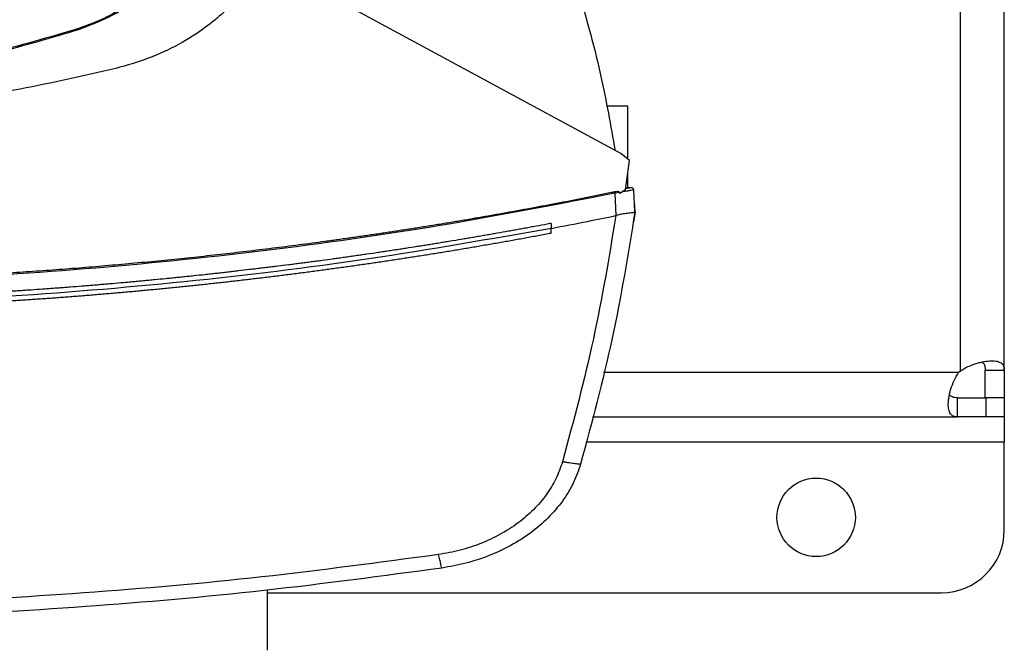
# Model space of a CAD drawing. Units: inches. Extents: x 0.4 to 10.6, y 0.4 to 8.1.
# Drawn here: x 7.6 to 7.8, y 5.7 to 5.8 of the extents above; entities that cross this region are included whole.
import ezdxf

# ---------------------------------------------------------------- set-up
doc = ezdxf.new("R2010")
doc.units = ezdxf.units.IN
doc.header["$MEASUREMENT"] = 0

msp = doc.modelspace()

# ---------------------------------------------------------------- linework, layer by layer
at = {"color": 7, "linetype": 'Continuous', "lineweight": 25}
for p, q in [((7.84054808490142, 6.0989384919409), (7.840548084901421, 5.757170603321383)), ((7.849800053405366, 5.75736931508896), (7.849800053405359, 6.098739780173337)), ((7.769566872756273, 5.802661155462999), (7.694725509652335, 5.843113741622579)), ((7.656115781140906, 5.828780621365555), (7.656173989109085, 5.828599674336293)), ((7.771059895925069, 5.812568983326679), (7.766585009533535, 5.812568983326679)), ((7.771059895925069, 5.801442201078313), (7.771059895925069, 5.812568983326679)), ((7.771376032525301, 5.801184096513656), (7.769566872756273, 5.802661155462999)), ((7.770558669938687, 5.795043055320611), (7.771376032525301, 5.801184096513656)), ((7.771059895925069, 5.79545947225244), (7.771059895925069, 5.798808886397051)), ((7.770558669938687, 5.795043055320611), (7.769376550144725, 5.794284556835047)), ((7.771122045713934, 5.795438488895465), (7.770595608164722, 5.79532572212611)), ((7.771042218421123, 5.795457145748103), (7.77060631245244, 5.795401004955551)), ((7.771343618906799, 5.795496812493568), (7.771042219183247, 5.795457145846393)), ((7.771480742142263, 5.795513778821659), (7.771481365129399, 5.795513909724326)), ((7.771482820538475, 5.795514215536305), (7.771487332204376, 5.795515163531957)), ((7.772519617484417, 5.790496018510421), (7.772313812322443, 5.795045378220839)), ((7.769319608177701, 5.794529385753722), (7.768383538034479, 5.79436462412118)), ((7.768595250766772, 5.789683690472842), (7.768383538034489, 5.794364624121133)), ((7.769319608177533, 5.794529385753681), (7.769376550144725, 5.794284556835047)), ((7.772439194602604, 5.792573376338333), (7.772425768983688, 5.792570556608649)), ((7.772533080599497, 5.790498009772742), (7.77243919460875, 5.792573376312772)), ((7.768593619636567, 5.789688389717091), (7.768523481567108, 5.789669002374242)), ((7.772533080599497, 5.790498009772742), (7.772212393730026, 5.788338318542396)), ((7.755011340792517, 5.788051510183366), (7.755011340793017, 5.787011160137543)), ((7.755011340791706, 5.785970918158291), (7.755011340793017, 5.787011160137543)), ((7.772198785604268, 5.788335486224815), (7.772212393730026, 5.788338318542396)), ((7.845797428733444, 5.757369315088951), (7.849800053405366, 5.75736931508896)), ((7.845797428733294, 5.751610978077336), (7.845797428733444, 5.757369315088951)), ((7.849800053405366, 5.75736931508896), (7.849800053405358, 5.751610978077336)), ((7.840040164868156, 5.747608353405417), (7.84004016486816, 5.751610978077336)), ((7.84004016486816, 5.751610978077336), (7.845958846056303, 5.751610978077339)), ((7.849800053405358, 5.751610978077336), (7.845797428733294, 5.751610978077336)), ((7.845958846056303, 5.751610978077339), (7.845958846056303, 5.747608353405433)), ((7.849800053405385, 5.751610978077336), (7.849800053405385, 5.747608353405446)), ((7.763620313425942, 5.74760835340542), (7.840040164868156, 5.747608353405417)), ((7.845958846056303, 5.747608353405433), (7.840040164868156, 5.747608353405417)), ((7.849800053405385, 5.747608353405446), (7.845958846056303, 5.747608353405433)), ((7.849800053405385, 5.747608353405498), (7.849800053405385, 5.742359009573399)), ((7.849800053405385, 5.723986306161326), (7.849800053405385, 5.742359009573399)), ((7.695666195136148, 5.698829482012933), (7.695666195136148, 5.711409336712123)), ((7.695666195136148, 5.710862946581273), (7.836676693825331, 5.710862946581273))]:
    msp.add_line(p, q, dxfattribs=at)
at = {"color": 1, "linetype": 'Continuous', "lineweight": 25}
for p, q in [((7.840237834492039, 5.756860321909357), (7.765942492912152, 5.756860321909357)), ((7.849800053405385, 5.742359009573399), (7.762302764781287, 5.742359009573399))]:
    msp.add_line(p, q, dxfattribs=at)
at = {"color": 7, "linetype": 'Continuous', "lineweight": 25}
msp.add_circle((7.810429974665228, 5.726610978077336), 0.008202099737533608, dxfattribs=at)
for centre, radius, start, end in [((7.845958846056303, 5.751450132385735), 0.007874015748064648, 133.4062423460225, 136.5994827960753), ((7.836676693825331, 5.723986306161326), 0.01312335958005395, 270.0000000000008, 0)]:
    msp.add_arc(centre, radius, start, end, dxfattribs=at)
for points, knots in [([(7.682739031618206, 5.855381206636917), (7.681932541531837, 5.853239949734886), (7.680296174291637, 5.848895342520794), (7.676518147013645, 5.843043706538905), (7.671846627480834, 5.837820291815432), (7.666724020598966, 5.833787628153986), (7.661421252584957, 5.830723411188684), (7.657895249487554, 5.829432237914792), (7.656115781140906, 5.828780621365555)], [0, 0, 0, 0, 0.1754288417582606, 0.355944870855973, 0.5313881033810776, 0.7119139156855451, 0.8546115661313844, 0.9999999999999999, 0.9999999999999999, 0.9999999999999999, 0.9999999999999999]), ([(7.656173989109085, 5.828599674336293), (7.658325801627321, 5.829408048046728), (7.662691826089094, 5.831048237126447), (7.66857365695834, 5.83483866408258), (7.673825138032684, 5.839527238520839), (7.677880769181447, 5.844670000185832), (7.680963645619918, 5.849994583635644), (7.682263786675737, 5.853535732559571), (7.682919929006031, 5.855322844578271)], [0, 0, 0, 0, 0.1754287319522713, 0.3559446413246765, 0.5313878740074318, 0.7119136865656357, 0.8546114483684291, 1, 1, 1, 1]), ([(7.756341264073858, 5.849246727246237), (7.758083744205374, 5.844219739387459), (7.761557112740184, 5.834199205357966), (7.765584935060211, 5.81884425847693), (7.767445453244927, 5.808474633993287), (7.768372698407192, 5.803306619933585)], [0, 0, 0, 0, 0.3355390252090784, 0.6688459003255528, 1, 1, 1, 1]), ([(7.694725509652335, 5.843113741622579), (7.69402152545324, 5.841795629429509), (7.69259418849512, 5.839123140117201), (7.689774216682811, 5.835460233712618), (7.686482540852868, 5.832042972664364), (7.682265760811243, 5.82858417470301), (7.677018216426243, 5.825292635427065), (7.670710189687075, 5.822365681089289), (7.666194294509057, 5.821082163716778), (7.663908217754305, 5.820432410098957)], [0, 0, 0, 0, 0.1134290644199981, 0.2299788773376415, 0.3499477168122585, 0.4735267888719904, 0.6435768876294113, 0.8195683115026481, 1, 1, 1, 1]), ([(7.656115781140906, 5.828780621365555), (7.649919000805885, 5.826945272229377), (7.637525440186157, 5.823274573971925), (7.619010292920927, 5.81984193491815), (7.600851978663666, 5.817716514356379), (7.589045838965158, 5.817469919425064), (7.58312641603727, 5.817346280392527)], [0, 0, 0, 0, 0.2612799580930566, 0.5225599140645594, 0.7606186388141546, 0.9999999999999999, 0.9999999999999999, 0.9999999999999999, 0.9999999999999999]), ([(7.583126416037271, 5.817156201456799), (7.589587581506636, 5.81730369954853), (7.60250991239264, 5.817598695730789), (7.621197692548585, 5.819991960431079), (7.639155851533091, 5.823523346200481), (7.650490791347702, 5.826904437324095), (7.656173989109085, 5.828599674336293)], [0, 0, 0, 0, 0.261071391178006, 0.5221427802256032, 0.7604083368681064, 0.9999999999999999, 0.9999999999999999, 0.9999999999999999, 0.9999999999999999]), ([(7.663908217754305, 5.820432410098957), (7.657262386021519, 5.818912036561412), (7.643922580294426, 5.815860275933252), (7.62354715772257, 5.812868484523167), (7.602946640357612, 5.810919966058958), (7.589131895817758, 5.810684914500638), (7.582216065200498, 5.810567244806569)], [0, 0, 0, 0, 0.2478976270805143, 0.4975910192170815, 0.7484878998912602, 1, 1, 1, 1]), ([(7.772313814174908, 5.79504537844397), (7.772281940288476, 5.795041399620361), (7.772218802468069, 5.79503351811363), (7.771721894837889, 5.794949193073029), (7.770996509802197, 5.794823485034656), (7.770342733456233, 5.794708943760027), (7.770020765904567, 5.794652535212999)], [0, 0, 0, 0, 0.2592392107441505, 0.5135175079859118, 0.7604202448595271, 0.9999999999999999, 0.9999999999999999, 0.9999999999999999, 0.9999999999999999]), ([(7.771357044059314, 5.795487805480761), (7.771332576145787, 5.795482659399653), (7.771254453160842, 5.795466228606875), (7.770864489829041, 5.795384570983965), (7.770596661987687, 5.795328488313903)], [0, 0, 0, 0, 0.3131973713653999, 1, 1, 1, 1]), ([(7.771344816682728, 5.795485231351829), (7.771359845757416, 5.795488386596031), (7.771385201593547, 5.795493709868196), (7.771405322534146, 5.795497938084108), (7.771421794951142, 5.795501397995864), (7.77143572136179, 5.795504322284377), (7.771451860965975, 5.795507710592683), (7.771466752191688, 5.795510842710707), (7.771479909140309, 5.795513606015122), (7.771484989903728, 5.79551467215313), (7.771487774575152, 5.795515256483436)], [0, 0, 0, 0, 0.08245481042571332, 0.139111070023572, 0.2035675712905904, 0.2758250501264993, 0.3558840274462444, 0.5249032396841462, 0.7396083495807662, 1, 1, 1, 1]), ([(7.772285638581355, 5.795175273953187), (7.772250001064291, 5.795235393358777), (7.77217781952614, 5.795357161414628), (7.771955856698213, 5.79547497720881), (7.771688775530248, 5.795533946822018), (7.77149396885892, 5.79550879283501), (7.771398040895963, 5.795496406345793)], [0, 0, 0, 0, 0.2467849416289931, 0.4998472998974628, 0.7537115676713514, 1, 1, 1, 1]), ([(7.772285638581197, 5.795175273953589), (7.772250001726063, 5.795235393629661), (7.772177820746192, 5.795357163553308), (7.771955870602065, 5.795474981331401), (7.771688808301196, 5.795533954078769), (7.771494019753268, 5.79550880359947), (7.771398099836484, 5.795496418724142)], [0, 0, 0, 0, 0.2467770560240304, 0.4998367461794249, 0.7537041155899111, 1, 1, 1, 1]), ([(7.768294370964219, 5.79462223099908), (7.768068838785181, 5.794575797392815), (7.76694117688821, 5.79434362915524), (7.764910491568879, 5.793930070987224), (7.762201278726356, 5.793386741272555), (7.758586763664428, 5.792673489861129), (7.754968985746175, 5.791976855389526), (7.751348067700117, 5.79129685728138), (7.748630835675669, 5.790795166669745), (7.745912083861518, 5.790301780620706), (7.743191838827364, 5.789816694411356), (7.740470127537996, 5.789339903993826), (7.73774697673437, 5.788871405221137), (7.735022413101647, 5.788411194055135), (7.732296463226324, 5.787959266511264), (7.729569153609964, 5.787515618673838), (7.726840510667428, 5.787080246692382), (7.724110560730445, 5.78665314678317), (7.721379330045314, 5.786234315228779), (7.718646844788665, 5.785823748380372), (7.715913131016849, 5.78542144265094), (7.713178214862704, 5.785027394541931), (7.710442121809154, 5.784641600545316), (7.706792459073666, 5.78413820897688), (7.703140536594315, 5.783651311074812), (7.699486477056837, 5.783180896671587), (7.696744887784526, 5.782836324247887), (7.694002276446816, 5.782499986793209), (7.691258668040686, 5.782171881283878), (7.688514088077636, 5.781852004842209), (7.685768561853607, 5.781540354640307), (7.683022114646628, 5.781236927926096), (7.680274771665973, 5.780941722016574), (7.677526558067567, 5.780654734299839), (7.674777498952808, 5.780375962234826), (7.672027619367475, 5.780105403351314), (7.669276944316834, 5.779843055251138), (7.666525498715846, 5.779588915604213), (7.663773307582728, 5.7793429821641), (7.661020395323997, 5.779105252710523), (7.657348913341321, 5.778799215607521), (7.653676079153394, 5.778509577503053), (7.650002011180356, 5.778236332211891), (7.647245866307297, 5.778039592652709), (7.644489149235458, 5.777851045538497), (7.641731884087672, 5.777670689154294), (7.638974095519432, 5.777498521901285), (7.636215808001751, 5.777334542241297), (7.633457046015335, 5.777178748711735), (7.63069783400025, 5.777031139921629), (7.627938196372266, 5.776891714552758), (7.625178157517012, 5.776760471359333), (7.622417741806167, 5.776637409168319), (7.619656973547652, 5.776522526878569), (7.616895877177821, 5.776415823464062), (7.614134476551591, 5.776317297961879), (7.610452231898819, 5.776196833170888), (7.606769466786484, 5.776092720728384), (7.603086297620975, 5.776004957895323), (7.600323741308107, 5.775947311022299), (7.59756102688036, 5.775897834249689), (7.594798178080072, 5.775856544258228), (7.592035219257432, 5.775823376680726), (7.589272174401526, 5.775798570051855), (7.585999125543283, 5.775778033114806), (7.583647069321018, 5.77577500885041), (7.582216065200761, 5.775773168871088)], [0, 0, 0, 0, 0.003687111130544797, 0.01843557203032418, 0.03318403288883375, 0.04793249370678203, 0.07742951925492424, 0.0921779799554057, 0.1069264406181235, 0.1216749012437677, 0.1364233618330233, 0.1511718223865731, 0.1659202829050968, 0.1806687433892679, 0.1954172038397586, 0.210165664257237, 0.224914124642368, 0.239662584995814, 0.2544110453182316, 0.2691595056102769, 0.2839079658726008, 0.2986564261058534, 0.3134048863106786, 0.32815334648772, 0.357650367043939, 0.372398827141458, 0.3871472872137347, 0.4018957472613993, 0.4166442072850778, 0.4313926672853934, 0.4461411272629671, 0.4608895872184196, 0.4756380471523641, 0.490386507065416, 0.5051349669581876, 0.5198834268312875, 0.5346318866853221, 0.5493803465208975, 0.5641288063386174, 0.5788772661390813, 0.5936257259228889, 0.623122743451312, 0.6378712031887278, 0.6526196629118648, 0.6673681226213142, 0.6821165823176648, 0.6968650420015031, 0.7116135016734146, 0.7263619613339836, 0.7411104209837929, 0.7558588806234229, 0.7706073402534546, 0.7853557998744661, 0.8001042594870361, 0.8148527190917398, 0.8296011786891531, 0.8443496382798502, 0.8738466543690746, 0.88859511394306, 0.903343573512618, 0.9180920330783179, 0.9328404926407288, 0.9475889522004197, 0.962337411757959, 0.9770858713139132, 1, 1, 1, 1]), ([(7.768383536575171, 5.794364627714312), (7.756193168328224, 5.792002913290618), (7.73176037331505, 5.787269398828641), (7.694714414046251, 5.782070279862721), (7.657387517696526, 5.778289025410642), (7.619851797320863, 5.775936877073443), (7.594765817399979, 5.775644315596109), (7.582216065200105, 5.775497955993839)], [0, 0, 0, 0, 0.1987198108085028, 0.3982882472608344, 0.5984992048221409, 0.79914137285345, 1, 1, 1, 1]), ([(7.769319608177533, 5.794529385753681), (7.769316425638634, 5.794539468108379), (7.769310104163434, 5.794559494683766), (7.769282034408663, 5.794593705175245), (7.769213445338191, 5.7946360217273), (7.769058100105253, 5.794680410487776), (7.768739093776203, 5.794695801620443), (7.768471746607281, 5.794651574300446), (7.768294370823202, 5.794622230972842)], [0, 0, 0, 0, 0.02911461051506179, 0.05783033426520314, 0.1205011570905706, 0.2495297167649524, 0.5020884064212019, 0.9999999999999999, 0.9999999999999999, 0.9999999999999999, 0.9999999999999999]), ([(7.768383536575171, 5.794364627714312), (7.768375610834563, 5.794387527283859), (7.768359597406877, 5.794433794329318), (7.768327886556088, 5.794525410330554), (7.768307909408622, 5.794583120548364), (7.768294370823137, 5.794622230972839)], [0, 0, 0, 0, 0.2400307745246135, 0.4849660922150684, 1, 1, 1, 1]), ([(7.755011340791706, 5.787011160180239), (7.757537379958237, 5.787493714282969), (7.762046277942821, 5.78835505770554), (7.766545067264175, 5.789267668532428), (7.768523480638553, 5.789669003499805)], [0, 0, 0, 0, 0.5602342690316423, 1, 1, 1, 1]), ([(7.768523482773712, 5.789669003303167), (7.76709590141119, 5.781047504082655), (7.764225128486001, 5.763710231975783), (7.759651774979198, 5.746738807249566), (7.757352664124352, 5.738206952724824)], [0, 0, 0, 0, 0.4972811851464657, 1, 1, 1, 1]), ([(7.772519617713791, 5.790496018471487), (7.771076232523765, 5.781652377864718), (7.768173403190445, 5.763866703227038), (7.763490387469634, 5.746461078105923), (7.761135925983307, 5.737710120083078)], [0, 0, 0, 0, 0.4972339136370336, 1, 1, 1, 1]), ([(7.772518539322044, 5.790488616130515), (7.772460615780622, 5.790431029025757), (7.772344690454963, 5.790315777027883), (7.771562704857613, 5.790199224387603), (7.770500838344629, 5.790069414079588), (7.769448441629088, 5.789935259914779), (7.768828431800059, 5.789756202808214), (7.768593619635552, 5.789688389711077)], [0, 0, 0, 0, 0.238790210282243, 0.4779029771120382, 0.6957860534666066, 0.8847870922134493, 1, 1, 1, 1]), ([(7.755011340793017, 5.787011160137543), (7.742298248133713, 5.784771845065015), (7.716821040416216, 5.780284227710481), (7.678226074346331, 5.775594650030502), (7.639376542568329, 5.772393858442151), (7.600356270442876, 5.770838671326794), (7.561518015252794, 5.770896154667874), (7.52296876203221, 5.772532906509402), (7.48482238825977, 5.775746817922385), (7.446925451287634, 5.780396507461703), (7.421905856799088, 5.784809192251643), (7.409420789609716, 5.787011173027675)], [0, 0, 0, 0, 0.1114066840967908, 0.2232604849123055, 0.3354349123165408, 0.4478008690464466, 0.5602277120886323, 0.6705795964667813, 0.7807400069085503, 0.8905867260581982, 1, 1, 1, 1]), ([(7.755011340792517, 5.788051510183366), (7.754914955119292, 5.788033284918883), (7.754433026678082, 5.787942158582269), (7.75317980174942, 5.787706344075446), (7.751636818829677, 5.787419052757834), (7.750093279250605, 5.787134776793205), (7.748935350491628, 5.786923064924735), (7.7477771488746, 5.786712851065572), (7.746618676553664, 5.786504134000418), (7.745073688240322, 5.786227840132561), (7.743528165960985, 5.785954538790848), (7.741982119453828, 5.785684229000539), (7.74082232437377, 5.785482992089654), (7.739662270901049, 5.785283250257932), (7.73850196104687, 5.785085003189271), (7.737341396819823, 5.784888250570525), (7.735793641086201, 5.78462790588397), (7.73424538400649, 5.784370548755851), (7.732696635221268, 5.784116178236418), (7.731534829670904, 5.783926893329908), (7.730372781944646, 5.783739101072368), (7.729210494031167, 5.783552801165352), (7.728047967916727, 5.783367993313028), (7.726497617867665, 5.78312357181446), (7.724946798730794, 5.782882133160608), (7.723395520053383, 5.782643676453426), (7.722231833142572, 5.782466324593434), (7.721067920106093, 5.7822904630914), (7.71990378286753, 5.78211609166006), (7.718351303310708, 5.781885582769895), (7.716798382612036, 5.781658052827227), (7.715245030241324, 5.781433500980302), (7.714079801980377, 5.781266575857053), (7.712914361485381, 5.781101139199222), (7.711748710706798, 5.780937190741679), (7.710582851593016, 5.780774730221959), (7.709028097317968, 5.780560099727936), (7.707472933542445, 5.78034844399144), (7.705917369652403, 5.780139762214646), (7.704750498512706, 5.77998473759521), (7.703583430882057, 5.779831199412729), (7.702416168692652, 5.779679147420202), (7.701248713874737, 5.779528581373303), (7.699691852913662, 5.779329807547308), (7.698134613796186, 5.779134004573759), (7.696577005833148, 5.778941171710301), (7.695408617253499, 5.778798031870123), (7.694240047793083, 5.778656376583029), (7.693071299323645, 5.778516205615249), (7.691512731650196, 5.778331289752242), (7.689953813021342, 5.778149341561307), (7.688394552686212, 5.777970360349388), (7.687224938386232, 5.777837607699757), (7.686055156739567, 5.777706338071825), (7.68488520964796, 5.77757655125312), (7.683715099011516, 5.77744824703388), (7.682154735699351, 5.777279151234771), (7.680594052283534, 5.777113019746417), (7.679033057948401, 5.776949851932953), (7.677862158525022, 5.776828957699555), (7.676691107129346, 5.776709544877156), (7.675519905605583, 5.776591613267712), (7.673958105665827, 5.776436345792233), (7.672396012426718, 5.776284039927361), (7.6708336350209, 5.776134695088012), (7.669661711662128, 5.77602416677813), (7.668489649676284, 5.775915118589336), (7.667317450939601, 5.775807550344279), (7.666145117326961, 5.775701461868337), (7.664581828240013, 5.775561983338659), (7.663018276291557, 5.775425463611612), (7.661454470560785, 5.775291902160793), (7.660281491136168, 5.775193210037402), (7.65910838826256, 5.775095996702081), (7.657935163761441, 5.775000261992997), (7.65637070449049, 5.774874586987814), (7.654806008834071, 5.774751868572739), (7.65324108583074, 5.774632106273371), (7.652067281660082, 5.774543762450843), (7.650893367240078, 5.774456896371998), (7.649719344383242, 5.774371507892027), (7.648153838214112, 5.774259626513626), (7.646588122006928, 5.774150699742447), (7.645022204761713, 5.774044727156315), (7.643847668058799, 5.773966724671174), (7.64267303423646, 5.773890198999859), (7.64149830514224, 5.773815150017278), (7.64032348262274, 5.773741577601085), (7.638756930225489, 5.773645449624724), (7.637190197761479, 5.77355227427176), (7.635623294193598, 5.773462051180201), (7.634448032705096, 5.773395859874201), (7.633272689057288, 5.773331144461993), (7.632097265046922, 5.773267904835451), (7.630529928085486, 5.773185552896607), (7.628962437174621, 5.773106152093116), (7.627394801249536, 5.773029702115993), (7.626219003534619, 5.772973839946109), (7.625043136684833, 5.772919452988285), (7.623867202534005, 5.772866541153386), (7.6226912029153, 5.772815104355024), (7.621123118312269, 5.772748488548968), (7.619554909507118, 5.772684822461827), (7.61798658540887, 5.77262410584539), (7.61681028641642, 5.772580043038344), (7.615633933147514, 5.772537454807278), (7.614457527387763, 5.772496341080908), (7.61288891857552, 5.772443488687099), (7.611320211515196, 5.772393585021774), (7.609751415098861, 5.772346629890127), (7.608574774832356, 5.772312887745887), (7.607398093250351, 5.77228061974533), (7.606221372134849, 5.772249825834385), (7.604652360120169, 5.772210732665676), (7.603083275759048, 5.772174587467719), (7.601514127928599, 5.772141390099115), (7.600337237044814, 5.772117965942757), (7.599160317774805, 5.772096015614073), (7.597983371940719, 5.772075539076527), (7.596806401364453, 5.772056536297808), (7.595237076438434, 5.7720331642197), (7.593667708720858, 5.772012739556939), (7.592098307077674, 5.771995262130074), (7.590921240603469, 5.771983627885035), (7.589744160513813, 5.771973466506753), (7.588567068615845, 5.771964781495019), (7.587351183591697, 5.771957321761757), (7.586096506258307, 5.771951315609602), (7.584371874235996, 5.771945209658218), (7.583078390405598, 5.771944230448196), (7.582216065200498, 5.771943577639508)], [0, 0, 0, 0, 0.001693245577832716, 0.008466229208434234, 0.02201220498396063, 0.02878518861061207, 0.03555817223596695, 0.04233115586003526, 0.04910413948282662, 0.05587712310435311, 0.06942309880803384, 0.07619608242582154, 0.08296906604238444, 0.0897420496577319, 0.09651503327187373, 0.1032880168848175, 0.1100610004965763, 0.1236069761229734, 0.1303799597312345, 0.1371529433383487, 0.1439259269443269, 0.1506989105491766, 0.1574718941529103, 0.1642448777555368, 0.1777908533097055, 0.1845638369090684, 0.1913368205073638, 0.198109804104598, 0.2048827877007843, 0.2116557712959317, 0.2252017467909833, 0.23197473038307, 0.2387477139741539, 0.2455206975642465, 0.2522936811533557, 0.2590666647414933, 0.2658396483286676, 0.2793856237607473, 0.2861586073450891, 0.2929315909285042, 0.2997045745110029, 0.3064775580925948, 0.3132505416732897, 0.3200235252530963, 0.3335695006270359, 0.3403424842042332, 0.3471154677805791, 0.3538884513560853, 0.3606614349307579, 0.3674344185046057, 0.380980393831574, 0.3877533774030089, 0.3945263609736555, 0.4012993445435248, 0.4080723281126252, 0.4148453116809682, 0.4216182952485588, 0.4351642705262488, 0.4419372540916456, 0.4487102376563264, 0.4554832212203037, 0.4622562047835837, 0.4690291883461781, 0.482575163584561, 0.4893481471451492, 0.4961211307050851, 0.5028941142643785, 0.5096670978230399, 0.5164400813810772, 0.5232130649384975, 0.5367590401362604, 0.5435320236918881, 0.5503050072469365, 0.5570779908014144, 0.5638509743553288, 0.5706239579086916, 0.5841699330746362, 0.59094291662639, 0.5977159001776261, 0.6044888837283511, 0.611261867278577, 0.618034850828311, 0.6315808259658855, 0.6383538095141953, 0.6451267930620483, 0.6518997766094526, 0.6586727601564163, 0.6654457437029506, 0.6722187272490603, 0.6857647023583977, 0.6925376859032937, 0.6993106694478015, 0.7060836529919302, 0.7128566365356886, 0.7196296200790847, 0.7331755951673484, 0.7399485787097099, 0.7467215622517444, 0.7534945457934602, 0.7602675293348657, 0.7670405128759689, 0.7738134964167789, 0.7873594714850835, 0.7941324550250648, 0.8009054385647869, 0.8076784221042581, 0.8144514056434877, 0.8212243891824835, 0.8347703642369121, 0.8415433477752581, 0.8483163313134039, 0.8550893148513597, 0.8618622983891324, 0.8686352819267316, 0.8821812569706154, 0.8889542405077432, 0.89572722404473, 0.9025002075815853, 0.9092731911183177, 0.9160461746549344, 0.9228191581914453, 0.9363651332273465, 0.9431381167635886, 0.9499111002997573, 0.9566840838358629, 0.9634570673719123, 0.9702300509079141, 0.9776725038542681, 0.9851149568005798, 1, 1, 1, 1]), ([(7.755011340791706, 5.785970918158291), (7.754898535494065, 5.785949671524464), (7.754334508885726, 5.785843438332706), (7.753319062289732, 5.785653273838772), (7.751964762622735, 5.785401710367978), (7.750610082092461, 5.785152205628335), (7.749255027552675, 5.784904740321158), (7.747899601325477, 5.784659318955757), (7.746543806939925, 5.784415939666988), (7.74518764759445, 5.784174602302619), (7.743831126568908, 5.783935306256359), (7.742474247114244, 5.783698051048498), (7.741117012482114, 5.783462836170341), (7.739759425917019, 5.783229661125912), (7.738401490658473, 5.782998525420789), (7.737043209940487, 5.782769428565113), (7.735684586991776, 5.782542370072793), (7.734325625035763, 5.782317349461734), (7.732966327290645, 5.782094366253787), (7.731606696969442, 5.78187341997478), (7.73024673728004, 5.781654510154521), (7.728886451425248, 5.781437636326807), (7.727525842602851, 5.781222798029437), (7.726164914005651, 5.781009994804222), (7.724803668821528, 5.780799226196996), (7.72344211023348, 5.78059049175762), (7.722080241419677, 5.780383791039995), (7.720718065553515, 5.780179123602072), (7.719355585803659, 5.77997648900586), (7.717992805334097, 5.779775886817434), (7.716629727304186, 5.779577316606948), (7.715266354868707, 5.779380777948637), (7.713902691177908, 5.779186270420831), (7.712538739377557, 5.778993793605963), (7.711174502608998, 5.778803347090573), (7.709809984009154, 5.778614930465317), (7.708445186710764, 5.778428543324997), (7.707080113841727, 5.778244185268476), (7.70571476852779, 5.778061855899026), (7.704349153882712, 5.777881554823067), (7.702983273045255, 5.777703281654916), (7.70184481975557, 5.77755641028113), (7.7007062041293, 5.777410805890386), (7.699567426820871, 5.777266468324439), (7.698200638724829, 5.777095289824896), (7.696833598371225, 5.776926137531309), (7.695466308876951, 5.776759011080975), (7.694098773325907, 5.776593910111664), (7.692730994806031, 5.77643083426636), (7.691362976399438, 5.776269783191992), (7.689994721185129, 5.776110756539781), (7.688626232238321, 5.775953753965158), (7.687257512630689, 5.775798775127795), (7.685888565430361, 5.775645819691599), (7.684519393701978, 5.775494887324725), (7.683150000506744, 5.775345977699581), (7.681780388902465, 5.77519909049283), (7.680410561943605, 5.775054225385397), (7.679040522681328, 5.774911382062477), (7.677670274163549, 5.774770560213538), (7.676299819434978, 5.774631759532324), (7.674929161537169, 5.774494979716867), (7.673558303508565, 5.77436022046948), (7.672187248384551, 5.774227481496777), (7.670815999197492, 5.774096762509667), (7.669444558976788, 5.773968063223358), (7.668072930748915, 5.773841383357371), (7.666701117537475, 5.773716722635529), (7.665329122363241, 5.773594080785984), (7.663956948244215, 5.773473457541197), (7.662584598195621, 5.773354852637953), (7.661212075230148, 5.773238265817378), (7.659839382357288, 5.773123696824886), (7.658466522585996, 5.773011145410382), (7.657093498914994, 5.772900611327525), (7.655720314369197, 5.772792094336515), (7.654575862327718, 5.772703344221069), (7.653431313632064, 5.772615854505193), (7.652286668907471, 5.772529625093375), (7.650912944845348, 5.772428166079431), (7.649539073353245, 5.772328723121519), (7.648165057443155, 5.77223129600377), (7.646790900096144, 5.77213588451249), (7.64541660429882, 5.772042488438939), (7.644042173033618, 5.771951107578587), (7.642667609281458, 5.771861741731316), (7.641292916021092, 5.771774390701372), (7.63991809622934, 5.77168905429738), (7.638543152881081, 5.771605732332342), (7.637168088949315, 5.77152442462364), (7.635792907405204, 5.771445130993038), (7.634417611218118, 5.771367851266686), (7.633042203355681, 5.771292585275119), (7.631666686783817, 5.771219332853263), (7.630291064466793, 5.771148093840431), (7.628915339367267, 5.771078868080328), (7.627539514446331, 5.771011655421053), (7.626163592663563, 5.7709464557151), (7.624787576977057, 5.770883268819357), (7.623411470343486, 5.770822094595113), (7.622035275718137, 5.770762932908052), (7.620658996054957, 5.770705783628256), (7.6192826343066, 5.770650646630212), (7.617906193424473, 5.770597521792808), (7.616529676358778, 5.770546408999328), (7.615153086058557, 5.770497308137468), (7.613776425471739, 5.77045021909932), (7.612399697545187, 5.770405141781383), (7.611022905224738, 5.770362076084562), (7.609646051455249, 5.770321021914165), (7.608269139180644, 5.770281979179904), (7.606892171343959, 5.770244947795899), (7.605515150887381, 5.770209927680675), (7.604138080752302, 5.770176918757162), (7.602760963879365, 5.770145920952693), (7.60138380320846, 5.770116934199014), (7.600006601678964, 5.770089958432246), (7.598629362229081, 5.770064993593033), (7.597252087798486, 5.770042039625985), (7.595874781318691, 5.770021096481741), (7.594497445749186, 5.770002164109274), (7.593349644289718, 5.769988062755961), (7.592201828462732, 5.769975218054812), (7.591053998877437, 5.76996363021565), (7.589676584555376, 5.7699517345763), (7.588299154319214, 5.76994185277945), (7.586921711130498, 5.769933969580482), (7.585544257903464, 5.769928141751341), (7.583975709132229, 5.769923604605065), (7.582866309584675, 5.769922958790708), (7.582216065200498, 5.76992258026418)], [0, 0, 0, 0, 0.001981513158574435, 0.009907567903165843, 0.01783362264530911, 0.02575967738502614, 0.0336857321223392, 0.04161178685726966, 0.04953784158984043, 0.05746389632007318, 0.06538995104798888, 0.07331600577361011, 0.08124206049695813, 0.08916811521805411, 0.09709416993692045, 0.1050202246535773, 0.1129462793680485, 0.1208723340803531, 0.1287983887905145, 0.136724443498552, 0.1446504982044887, 0.1525765529083438, 0.1605026076101403, 0.1684286623098979, 0.1763547170076374, 0.1842807717033814, 0.1922068263971487, 0.2001328810889632, 0.2080589357788428, 0.21598499046681, 0.2239110451528838, 0.2318370998370869, 0.2397631545194387, 0.2476892091999603, 0.2556152638786719, 0.2635413185555948, 0.2714673732307464, 0.2793934279041509, 0.2873194825758269, 0.2952455372457955, 0.3031715919140747, 0.3110976465806883, 0.3150606730955268, 0.3229867277596764, 0.3309127824222087, 0.3388388370831436, 0.3467648917425028, 0.3546909464003036, 0.3626170010565674, 0.3705430557113144, 0.3784691103645649, 0.3863951650163386, 0.394321219666654, 0.4022472743155306, 0.4101733289629894, 0.4180993836090501, 0.4260254382537314, 0.4339514928970556, 0.4418775475390393, 0.4498036021797032, 0.4577296568190662, 0.4656557114571501, 0.4735817660939704, 0.4815078207295498, 0.4894338753639046, 0.4973599299970556, 0.5052859846290242, 0.5132120392598292, 0.5211380938894863, 0.5290641485180171, 0.5369902031454412, 0.5449162577717764, 0.552842312397044, 0.5607683670212612, 0.5686944216444481, 0.5766204762666242, 0.5845465308878065, 0.5885095573970371, 0.5964356120167674, 0.6043616666355516, 0.6122877212534096, 0.6202137758703603, 0.6281398304864212, 0.6360658851016132, 0.6439919397159556, 0.6519179943294648, 0.6598440489421615, 0.6677701035540625, 0.6756961581651896, 0.6836222127755597, 0.6915482673851904, 0.6994743219941018, 0.7074003766023135, 0.7153264312098421, 0.7232524858167064, 0.7311785404229261, 0.7391045950285201, 0.7470306496335054, 0.7549567042379018, 0.7628827588417265, 0.7708088134450003, 0.7787348680477405, 0.7866609226499639, 0.7945869772516915, 0.80251303185294, 0.8104390864537289, 0.8183651410540767, 0.8262911956540009, 0.8342172502535222, 0.842143304852655, 0.8500693594514215, 0.8579954140498383, 0.8659214686479239, 0.8738475232456953, 0.8817735778431718, 0.8896996324403724, 0.8976256870373167, 0.9055517416340196, 0.9134777962305018, 0.9214038508267811, 0.9293299054228747, 0.9372559600188036, 0.9412189865249627, 0.9491450411206745, 0.9570710957162663, 0.9649971503117561, 0.9729232049071611, 0.9808492595024993, 0.9887753140977893, 1, 1, 1, 1]), ([(7.840548084901421, 5.75717060332143), (7.841077937935813, 5.757536259352115), (7.841631371798472, 5.757845403225502), (7.842768350889213, 5.758376983286599), (7.843356673380488, 5.758599674478684), (7.844208731982715, 5.758862947283345), (7.844489451903189, 5.758939711467736), (7.845043219160391, 5.759072723177234), (7.845317887952206, 5.759129231543058), (7.84611674721222, 5.759266334972346), (7.846609689588386, 5.759314644678963), (7.84728867032939, 5.759326850836503), (7.847506192167104, 5.759320530454925), (7.847910741740354, 5.759287129512414), (7.848098398514221, 5.759260221489237), (7.848445529688684, 5.759185858668071), (7.848604999718254, 5.759138406377704), (7.848895888526124, 5.759021468194213), (7.849027335787973, 5.758951642809669), (7.849370534925216, 5.758712122353119), (7.849535706374478, 5.758511757452344), (7.849752002432625, 5.75801144558768), (7.849800053405369, 5.757716384749738), (7.849800053405368, 5.757369315089155)], [0, 0, 0, 0, 0.1249999999999948, 0.1249999999999948, 0.2499999999999897, 0.2499999999999897, 0.3124999999999881, 0.3124999999999881, 0.3749999999999865, 0.3749999999999865, 0.4999999999999892, 0.4999999999999892, 0.5624999999999907, 0.5624999999999907, 0.624999999999992, 0.624999999999992, 0.6874999999999934, 0.6874999999999934, 0.7499999999999948, 0.7499999999999948, 0.8749999999999973, 0.8749999999999973, 1, 1, 1, 1]), ([(7.845149746565102, 5.759068179203734), (7.845272735573325, 5.758983036611471), (7.845589056649168, 5.758764054470107), (7.845765723075118, 5.758159117290073), (7.845787813504499, 5.757608834764209), (7.845797428733444, 5.757369315088951)], [0, 0, 0, 0, 0.2643041957544885, 0.6797760934809367, 1, 1, 1, 1]), ([(7.840040164868166, 5.74760835340542), (7.839693079182011, 5.747608353405417), (7.839401606741697, 5.747655934624346), (7.838904472370395, 5.747868591055431), (7.838698676871886, 5.748036651466578), (7.838459715785677, 5.748377432211128), (7.838390931329222, 5.748505962971906), (7.838273789946323, 5.748794269458894), (7.838225216570167, 5.748955151924759), (7.838111731788, 5.749480054127807), (7.838078659969646, 5.749880888338738), (7.838089609096461, 5.750558658046194), (7.83810375345443, 5.750799202831092), (7.838152685751645, 5.751295291901915), (7.838187327087005, 5.751551233856261), (7.838277274281651, 5.75207811000173), (7.838332576974607, 5.75234904807084), (7.838465513275162, 5.752905482427361), (7.838543456689006, 5.753191496967729), (7.838807342883216, 5.754047345107349), (7.83902422426969, 5.754622542362901), (7.839559400748687, 5.755770536273252), (7.839872214210556, 5.756330414625076), (7.840237834492064, 5.756860321909357)], [0, 0, 0, 0, 0.1250000000000033, 0.1250000000000033, 0.2500000000000066, 0.2500000000000066, 0.3125000000000061, 0.3125000000000061, 0.3750000000000056, 0.3750000000000056, 0.5000000000000044, 0.5000000000000044, 0.5625000000000039, 0.5625000000000039, 0.6250000000000033, 0.6250000000000033, 0.6875000000000028, 0.6875000000000028, 0.7500000000000021, 0.7500000000000021, 0.8750000000000011, 0.8750000000000011, 1, 1, 1, 1]), ([(7.84004016486816, 5.751610978077336), (7.839634261520999, 5.751627069370683), (7.838910921674707, 5.751655744851529), (7.838520588558987, 5.752026139887972), (7.838349291514612, 5.752188687139125)], [0, 0, 0, 0, 0.5611516484846681, 1, 1, 1, 1]), ([(7.757352663213285, 5.738206949738314), (7.75693980388913, 5.737014318287194), (7.75609749993665, 5.734581145227128), (7.753999521207765, 5.731216551853545), (7.751324780045592, 5.728098995584498), (7.748076862279544, 5.725331011097459), (7.744365463179538, 5.722971141619978), (7.740285417114318, 5.721080465546337), (7.735949511693687, 5.719642812019605), (7.732940677362779, 5.719108514414324), (7.731431919810766, 5.718840594861987)], [0, 0, 0, 0, 0.1108450192631064, 0.2261428830005075, 0.3463009746762494, 0.4711219873697975, 0.5999199722433257, 0.7317463584057867, 0.8654862105723323, 1, 1, 1, 1]), ([(7.761135929866089, 5.737710128931521), (7.760673659727803, 5.736374368350915), (7.759730525292094, 5.733649118119309), (7.757381497054181, 5.729880810626944), (7.754386708863622, 5.726389171721772), (7.750750166323571, 5.723289057726708), (7.746594686701044, 5.720646025100892), (7.742026444420977, 5.718528483173067), (7.737171725459616, 5.71691832082575), (7.733802838107844, 5.716319907440207), (7.732113538881514, 5.716019838259001)], [0, 0, 0, 0, 0.1108326873662264, 0.2261234620184142, 0.3462791704076242, 0.4711016221119272, 0.5999036623708608, 0.7317355005299829, 0.8654811027835738, 0.9999999999999999, 0.9999999999999999, 0.9999999999999999, 0.9999999999999999]), ([(7.761135929832388, 5.737710128814049), (7.761075598800911, 5.737701180052536), (7.760956096317168, 5.737683454527193), (7.760096203377936, 5.73778109235903), (7.75905025703583, 5.737931567442661), (7.758096368633615, 5.738082155432839), (7.757599915300614, 5.738165457340735), (7.757352662729367, 5.738206944847311)], [0, 0, 0, 0, 0.2587393365771709, 0.5125056311109549, 0.7586147656795447, 0.8797810068354178, 1, 1, 1, 1]), ([(7.731431919800892, 5.718840594922973), (7.719114191560244, 5.717186162778652), (7.694436347487474, 5.713871605281613), (7.657173010496785, 5.710617810529914), (7.619741801306, 5.708507526206346), (7.594729421602286, 5.708251561525195), (7.582216065196168, 5.708123505845546)], [0, 0, 0, 0, 0.2489992617912387, 0.4988553763056485, 0.7492841000504186, 0.9999999999999999, 0.9999999999999999, 0.9999999999999999, 0.9999999999999999]), ([(7.73211353945181, 5.716019821940033), (7.732104509684842, 5.716059267412493), (7.73208702194361, 5.716135660548381), (7.731960924352136, 5.71665916642986), (7.731821033135254, 5.717237476209501), (7.731702079840878, 5.717728300438996), (7.731571343770205, 5.718267013024159), (7.731477812252292, 5.718651796113522), (7.731431919800892, 5.718840594922973)], [0, 0, 0, 0, 0.2829786363193226, 0.5480381922044799, 0.6706122554586791, 0.7858870494968694, 0.8949427060065153, 1, 1, 1, 1]), ([(7.73211353945181, 5.716019821940033), (7.719739652527005, 5.714357350885598), (7.694949238462839, 5.711026679928315), (7.657515732738957, 5.707757085397621), (7.619913422623669, 5.705636551248467), (7.594786657046138, 5.705379343637445), (7.582216065200236, 5.705250666037147)], [0, 0, 0, 0, 0.2489978803304696, 0.4988538033362206, 0.749283119072872, 1, 1, 1, 1])]:
    msp.add_open_spline(points, degree=3, knots=knots, dxfattribs=at)

doc.saveas('drawing.dxf')
